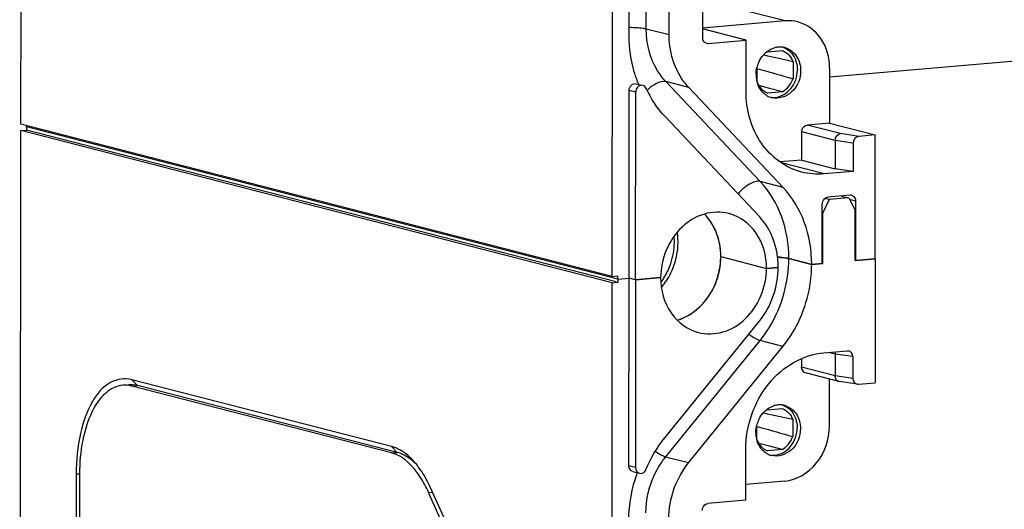
# Model space of a CAD drawing. Units: millimetres. Extents: x 0 to 420, y 0 to 297.
# Drawn here: x 28 to 36, y 33 to 37 of the extents above; entities that cross this region are included whole.
import ezdxf

# ---------------------------------------------------------------- set-up
doc = ezdxf.new("R2010")
doc.units = ezdxf.units.MM
doc.header["$LTSCALE"] = 23.1
for name, color, linetype in [('KASTEN-ENDSTDXF_CONTINUOUS_LINE', 7, 'CONTINUOUS'), ('KASTEN-MITTEDXF_CONTINUOUS_LINE', 7, 'CONTINUOUS'), ('KASTENKLAMMEDXF_CONTINUOUS_LINE', 7, 'CONTINUOUS')]:
    doc.layers.add(name, color=color, linetype=linetype)

msp = doc.modelspace()

# ---------------------------------------------------------------- linework, layer by layer
at = {"layer": 'KASTEN-ENDSTDXF_CONTINUOUS_LINE', "color": 7, "linetype": 'CONTINUOUS'}
for p, q in [((34.6302, 36.07323), (52.72489, 37.65631)), ((28.37216, 35.65789), (28.41529, 35.66166)), ((28.41531, 35.68637), (28.41529, 35.66166)), ((32.97966, 34.48757), (28.41529, 35.66166)), ((32.99157, 34.50923), (28.41531, 35.68637)), ((28.36264, 21.44637), (28.37216, 35.65789)), ((32.94842, 34.48074), (28.37216, 35.65789)), ((34.62794, 35.1243), (34.59383, 35.13307)), ((34.77851, 35.13747), (34.62794, 35.1243)), ((34.72115, 35.15223), (34.77851, 35.13747)), ((34.77851, 35.13747), (34.82825, 35.04297)), ((34.62794, 35.1243), (34.57806, 35.02108)), ((34.57806, 35.02108), (34.57375, 35.02219)), ((34.5778, 34.63057), (34.57806, 35.02108)), ((34.82799, 34.65246), (34.82825, 35.04297)), ((33.78815, 34.68351), (34.14212, 34.59246)), ((34.31454, 34.66855), (34.49153, 34.62302)), ((34.14212, 34.59246), (34.23271, 34.60038)), ((34.49153, 34.62302), (34.5778, 34.63057)), ((34.5778, 34.63057), (34.57384, 34.63159)), ((34.82799, 34.65246), (34.98328, 34.66605)), ((34.98328, 34.66605), (34.98264, 33.70708)), ((32.99157, 34.50923), (33.07785, 34.51678)), ((33.07687, 33.06471), (33.07785, 34.51678)), ((33.12841, 34.50377), (33.07785, 34.51678)), ((33.12841, 34.50377), (33.32253, 34.52075)), ((32.9389, 20.26922), (32.94842, 34.48074)), ((32.94842, 34.48074), (32.99156, 34.48451)), ((32.99156, 34.48451), (32.98561, 34.48604)), ((32.99157, 34.50923), (32.99156, 34.48451)), ((33.12841, 34.50377), (33.12744, 33.0517)), ((33.355, 33.28132), (34.08588, 34.1821)), ((33.53787, 33.08761), (34.26875, 33.98839)), ((34.58596, 33.93929), (34.76561, 33.95501)), ((34.67274, 33.92998), (34.67263, 33.76191)), ((34.76561, 33.95501), (34.77509, 33.95469)), ((34.81024, 33.90948), (34.81013, 33.74141)), ((34.41307, 33.89412), (34.41302, 33.82869)), ((34.70091, 33.71788), (34.4437, 33.78404)), ((31.24066, 33.16491), (29.23061, 33.68195)), ((31.2407, 33.21434), (29.23064, 33.73138)), ((31.2838, 33.16868), (29.27375, 33.68572)), ((34.62839, 33.37302), (34.62863, 33.73647)), ((34.84546, 33.69616), (34.70412, 33.71723)), ((34.84527, 33.69621), (34.85475, 33.69589)), ((34.85475, 33.69589), (34.98264, 33.70708)), ((34.14242, 33.46744), (34.1154, 33.47344)), ((34.15073, 33.46559), (34.14242, 33.46744)), ((34.14942, 33.49899), (34.26329, 33.50895)), ((34.24777, 33.44398), (34.15073, 33.46559)), ((34.06731, 33.26741), (34.06738, 33.38278)), ((34.34519, 33.4222), (34.24777, 33.44398)), ((34.34519, 33.4222), (34.34511, 33.29171)), ((34.07203, 33.36907), (34.0944, 33.36271)), ((34.16434, 33.21651), (34.08192, 33.2381)), ((33.98132, 32.79896), (33.98159, 33.19441)), ((34.26308, 33.19061), (34.14921, 33.18065)), ((34.26308, 33.19061), (34.16434, 33.21651)), ((28.80027, 33.00161), (28.79554, 25.95054)), ((28.82555, 32.99511), (28.82083, 25.94404)), ((33.10755, 33.02006), (33.14439, 33.01058)), ((33.14825, 33.00959), (33.15812, 33.00705)), ((34.28303, 32.94738), (33.9814, 32.92099)), ((32.3724, 30.98594), (31.52656, 32.85968)), ((32.3903, 31.01629), (31.54446, 32.89003)), ((33.98132, 32.79896), (33.68799, 32.7733))]:
    msp.add_line(p, q, dxfattribs=at)
at = {"layer": 'KASTEN-ENDSTDXF_CONTINUOUS_LINE', "color": 9, "linetype": 'CONTINUOUS'}
for p, q in [((33.36089, 33.13313), (34.09177, 34.03392)), ((34.26875, 33.98839), (34.09177, 34.03392)), ((34.67274, 33.92998), (34.63553, 33.93955)), ((34.81024, 33.90948), (34.67274, 33.92998)), ((34.67263, 33.76191), (34.41302, 33.82869)), ((34.81013, 33.74141), (34.67263, 33.76191)), ((29.23061, 33.68195), (29.27375, 33.68572)), ((29.27375, 33.68572), (29.23064, 33.73138)), ((31.24066, 33.16491), (31.2838, 33.16868)), ((31.2838, 33.16868), (31.2407, 33.21434)), ((33.53787, 33.08761), (33.36089, 33.13313)), ((28.82577, 33.00059), (28.80027, 33.00161)), ((33.12744, 33.0517), (33.07687, 33.06471)), ((31.52656, 32.85968), (31.55696, 32.86234))]:
    msp.add_line(p, q, dxfattribs=at)
for centre, radius, start, end in [((33.3226, 34.65365), 0.98789, 327.662543, 328.530604), ((33.34596, 34.63824), 0.95991, 320.981999, 327.693508)]:
    msp.add_arc(centre, radius, start, end, dxfattribs=at)
at = {"layer": 'KASTEN-ENDSTDXF_CONTINUOUS_LINE', "color": 7, "linetype": 'CONTINUOUS'}
for centre, radius, start, end in [((34.70882, 33.74854), 0.03164, 255.602514, 261.414056), ((34.24554, 33.37927), 0.15736, 95.057975, 106.17582), ((34.24479, 33.38713), 0.14946, 83.531909, 95.037349), ((34.2451, 33.39135), 0.14524, 80.876961, 83.465071), ((34.24503, 33.39094), 0.14565, 75.591736, 80.875554), ((34.24489, 33.39041), 0.1462, 71.753061, 75.592515), ((34.27209, 33.3357), 0.20916, 136.357045, 138.383135), ((34.29144, 33.32305), 0.23239, 154.227999, 165.073183), ((34.28039, 33.32302), 0.2214, 179.952665, 188.944128), ((69.60683, 158.28962), 129.87635, 254.1313675, 254.246318), ((34.26838, 33.32099), 0.20922, 188.905699, 197.956316), ((34.22922, 33.30111), 0.16487, 217.984737, 228.757919), ((34.21867, 33.28759), 0.14768, 240.138531, 255.539214), ((34.19311, 33.29571), 0.1492, 260.993374, 275.001302), ((30.9261, 32.66592), 0.65201, 35.81266, 40.189174), ((30.35322, 32.99408), 1.52767, 179.761625, 179.96165)]:
    msp.add_arc(centre, radius, start, end, dxfattribs=at)
for centre, start_param, end_param in [((34.76558, 33.90557), -1.2051774, 0.1516633), ((34.85478, 33.74532), 1.9364152, 3.293256)]:
    msp.add_ellipse(centre, major_axis=(0.016, 0.04756), ratio=0.8766548, start_param=start_param, end_param=end_param, dxfattribs=at)
for points, knots in [([(33.45032, 34.19174), (33.54722, 34.22013), (33.72544, 34.3618), (33.78808, 34.57545), (33.78815, 34.68351)], [0, 0, 0, 0, 0.4830765, 1, 1, 1, 1]), ([(34.22789, 34.67882), (34.23434, 34.67853), (34.2574, 34.67721), (34.28045, 34.67497), (34.29687, 34.6722)], [0, 0, 0, 0, 0.2793461, 1, 1, 1, 1]), ([(33.61398, 34.09659), (33.67494, 34.08091), (33.81236, 34.08521), (34.05225, 34.22934), (34.14202, 34.45082), (34.14212, 34.59246)], [0, 0, 0, 0, 0.2317882, 0.4784496, 1, 1, 1, 1]), ([(34.26875, 33.98839), (34.37549, 34.11994), (34.47219, 34.33967), (34.49149, 34.56583), (34.49153, 34.62302)], [0, 0, 0, 0, 0.7475967, 1, 1, 1, 1]), ([(33.32253, 34.52075), (33.32246, 34.42583), (33.3703, 34.2377), (33.53028, 34.11812), (33.61398, 34.09659)], [0, 0, 0, 0, 0.5234419, 1, 1, 1, 1]), ([(33.98159, 33.19441), (33.98171, 33.37275), (34.07633, 33.648), (34.34131, 33.87815), (34.50548, 33.93225), (34.58596, 33.93929)], [0, 0, 0, 0, 0.5169273, 0.7658139, 1, 1, 1, 1]), ([(34.70095, 33.71789), (34.68838, 33.72112), (34.6745, 33.73886), (34.67263, 33.75677), (34.67263, 33.76191)], [0, 0, 0, 0, 0.7161714, 1, 1, 1, 1]), ([(29.23064, 33.73138), (29.17707, 33.74516), (29.04162, 33.72384), (28.90298, 33.54974), (28.81861, 33.30135), (28.80034, 33.10658), (28.80027, 33.00161)], [0, 0, 0, 0, 0.1749446, 0.3880673, 0.6680321, 1, 1, 1, 1]), ([(29.16001, 33.68795), (29.1121, 33.6837), (29.00777, 33.62982), (28.90576, 33.47008), (28.8402, 33.25307), (28.82593, 33.08829), (28.82556, 33.00044)], [0, 0, 0, 0, 0.1761014, 0.3988399, 0.678363, 1, 1, 1, 1]), ([(34.29067, 33.52926), (34.3239, 33.5183), (34.38559, 33.46741), (34.40411, 33.39172), (34.40408, 33.3534)], [0, 0, 0, 0, 0.4772282, 1, 1, 1, 1]), ([(34.30221, 33.51758), (34.31408, 33.50952), (34.359, 33.46906), (34.37883, 33.40536), (34.3788, 33.3599)], [0, 0, 0, 0, 0.2398342, 1, 1, 1, 1]), ([(34.28303, 32.94738), (34.37601, 32.95551), (34.56327, 33.06959), (34.62832, 33.27111), (34.62839, 33.37302)], [0, 0, 0, 0, 0.4780397, 1, 1, 1, 1]), ([(34.40408, 33.3534), (34.40404, 33.29378), (34.36053, 33.17423), (34.23308, 33.13141), (34.1818, 33.14459)], [0, 0, 0, 0, 0.529613, 1, 1, 1, 1]), ([(34.20612, 33.14708), (34.25261, 33.15114), (34.34625, 33.20817), (34.37876, 33.30894), (34.3788, 33.3599)], [0, 0, 0, 0, 0.4780371, 1, 1, 1, 1]), ([(34.06731, 33.26741), (34.071, 33.2574), (34.08827, 33.22079), (34.1214, 33.19129), (34.14921, 33.18065)], [0, 0, 0, 0, 0.2638451, 1, 1, 1, 1]), ([(31.52656, 32.85968), (31.5088, 32.89901), (31.44423, 33.02234), (31.33589, 33.14041), (31.24066, 33.16491)], [0, 0, 0, 0, 0.3050373, 1, 1, 1, 1]), ([(31.42418, 33.08667), (31.41047, 33.10287), (31.35927, 33.15746), (31.29289, 33.20091), (31.2407, 33.21434)], [0, 0, 0, 0, 0.282587, 1, 1, 1, 1]), ([(31.4221, 33.08543), (31.41141, 33.09579), (31.37087, 33.13152), (31.3218, 33.15891), (31.2838, 33.16868)], [0, 0, 0, 0, 0.2751107, 1, 1, 1, 1]), ([(31.54446, 32.89003), (31.53791, 32.90454), (31.51185, 32.95906), (31.48092, 33.01137), (31.45484, 33.04743)], [0, 0, 0, 0, 0.2634821, 1, 1, 1, 1]), ([(33.15807, 33.00708), (33.17251, 33.00336), (33.19667, 33.0136), (33.20695, 33.03151), (33.20916, 33.03677)], [0, 0, 0, 0, 0.7233866, 1, 1, 1, 1]), ([(33.64483, 32.72009), (33.64483, 32.72658), (33.6484, 32.75033), (33.67059, 32.77178), (33.68799, 32.7733)], [0, 0, 0, 0, 0.2707808, 1, 1, 1, 1])]:
    msp.add_open_spline(points, degree=3, knots=knots, dxfattribs=at)
at = {"layer": 'KASTEN-ENDSTDXF_CONTINUOUS_LINE', "color": 9, "linetype": 'CONTINUOUS'}
for points in [[(34.16519, 34.13793), (34.26112, 34.29465), (34.31442, 34.4848), (34.31454, 34.66855)], [(33.27854, 33.00308), (33.30088, 33.04928), (33.32856, 33.09329), (33.36089, 33.13313)], [(33.20899, 32.70043), (33.20906, 32.80394), (33.23348, 32.90989), (33.27854, 33.00308)]]:
    msp.add_open_spline(points, degree=3, dxfattribs=at)
at = {"layer": 'KASTEN-ENDSTDXF_CONTINUOUS_LINE', "color": 7, "linetype": 'CONTINUOUS'}
for points in [[(34.29687, 34.6722), (34.3028, 34.6712), (34.30872, 34.67005), (34.31454, 34.66855)], [(34.08588, 34.1821), (34.17898, 34.29685), (34.23261, 34.45261), (34.23271, 34.60038)], [(34.67027, 33.9468), (34.67193, 33.94138), (34.67275, 33.93565), (34.67274, 33.92998)], [(34.44337, 33.78415), (34.42601, 33.78879), (34.41301, 33.81073), (34.41302, 33.82869)], [(29.23061, 33.68195), (29.20773, 33.68783), (29.18353, 33.69004), (29.16001, 33.68795)], [(29.27375, 33.68572), (29.25098, 33.69158), (29.22691, 33.69378), (29.2035, 33.69173)], [(34.12073, 33.48005), (34.14267, 33.50305), (34.17117, 33.52156), (34.2017, 33.5304)], [(34.26962, 33.5343), (34.2811, 33.53012), (34.29211, 33.52443), (34.30221, 33.51758)], [(34.08217, 33.42409), (34.09097, 33.44229), (34.10229, 33.4595), (34.11572, 33.47461)], [(34.26329, 33.50895), (34.28177, 33.50189), (34.2989, 33.49012), (34.31248, 33.47573)], [(34.31248, 33.47573), (34.32683, 33.46052), (34.33796, 33.44182), (34.34519, 33.4222)], [(34.05899, 33.3232), (34.059, 33.34328), (34.06173, 33.36351), (34.0669, 33.38291)], [(33.20916, 33.03677), (33.24593, 33.12427), (33.2952, 33.20761), (33.355, 33.28132)], [(34.09927, 33.19964), (34.08608, 33.21651), (34.07598, 33.23613), (34.06935, 33.25649)], [(34.26308, 33.19061), (34.30099, 33.21173), (34.33086, 33.25072), (34.34511, 33.29171)], [(34.14515, 33.15952), (34.1364, 33.16454), (34.12812, 33.17049), (34.12053, 33.17714)], [(33.38598, 32.6549), (33.38608, 32.80777), (33.44156, 32.9689), (33.53787, 33.08761)], [(33.07659, 32.64527), (33.07667, 32.76801), (33.09936, 32.89254), (33.14196, 33.00766)], [(33.10769, 33.02002), (33.09016, 33.02449), (33.07686, 33.04661), (33.07687, 33.06471)], [(33.12744, 33.0517), (33.12743, 33.03366), (33.1406, 33.01158), (33.15807, 33.00708)]]:
    msp.add_open_spline(points, degree=3, dxfattribs=at)
at = {"layer": 'KASTEN-ENDSTDXF_CONTINUOUS_LINE', "color": 9, "linetype": 'CONTINUOUS'}
for points, knots in [([(34.09177, 34.03392), (34.08564, 34.03549), (34.05434, 34.04716), (34.02604, 34.06542), (34.00417, 34.08116)], [0, 0, 0, 0, 0.1901493, 1, 1, 1, 1]), ([(33.36089, 33.13313), (33.35527, 33.13458), (33.32675, 33.14496), (33.30081, 33.16117), (33.28073, 33.17512)], [0, 0, 0, 0, 0.1918098, 1, 1, 1, 1])]:
    msp.add_open_spline(points, degree=3, knots=knots, dxfattribs=at)
at = {"layer": 'KASTEN-MITTEDXF_CONTINUOUS_LINE', "color": 7, "linetype": 'CONTINUOUS'}
for p, q in [((28.37219, 35.70732), (28.38209, 50.4873)), ((32.94845, 34.53017), (32.95835, 49.31015)), ((33.65476, 47.54951), (33.64727, 36.37802)), ((33.0791, 36.38828), (33.08652, 47.47468)), ((33.38848, 36.39792), (33.39591, 47.48432)), ((34.6302, 36.07323), (52.72489, 37.65631)), ((34.28542, 36.50644), (33.64732, 36.45061)), ((33.98371, 36.35802), (33.64732, 36.44455)), ((33.69038, 36.33236), (33.98371, 36.35802)), ((33.98344, 35.96257), (33.98371, 36.35802)), ((34.15128, 36.26715), (34.26514, 36.27711)), ((34.14428, 36.2356), (34.11726, 36.2416)), ((34.15259, 36.23375), (34.14428, 36.2356)), ((34.24963, 36.21213), (34.15259, 36.23375)), ((34.34705, 36.19035), (34.24963, 36.21213)), ((34.06916, 36.03557), (34.06924, 36.15093)), ((34.07388, 36.13723), (34.09625, 36.13087)), ((34.34705, 36.19035), (34.34696, 36.05987)), ((34.63024, 36.14118), (34.62996, 35.71607)), ((33.07785, 34.51678), (33.07882, 35.96884)), ((33.13441, 36.02104), (33.16448, 36.01331)), ((34.26957, 35.21875), (33.53982, 35.99174)), ((34.16619, 35.98466), (34.08378, 36.00625)), ((34.26493, 35.95877), (34.16619, 35.98466)), ((33.12841, 34.50377), (33.12938, 35.95584)), ((34.26493, 35.95877), (34.15106, 35.94881)), ((34.08642, 34.99302), (33.35666, 35.76601)), ((32.94845, 34.53017), (28.37219, 35.70732)), ((28.41531, 35.68637), (28.41531, 35.69622)), ((32.99157, 34.50923), (28.41531, 35.68637)), ((34.62996, 35.71607), (34.45741, 35.70097)), ((34.62996, 35.71607), (34.98392, 35.62502)), ((34.4141, 35.43027), (34.41424, 35.64777)), ((34.98392, 35.62502), (34.85604, 35.61383)), ((34.98328, 34.66605), (34.98392, 35.62502)), ((34.67385, 35.58099), (34.6737, 35.36349)), ((34.81134, 35.56049), (34.8112, 35.34299)), ((34.4141, 35.43027), (34.24681, 35.41563)), ((34.4141, 35.43027), (34.6737, 35.36349)), ((34.8112, 35.34299), (34.6737, 35.36349)), ((34.8112, 35.34299), (34.58689, 35.32337)), ((34.78951, 35.15821), (34.61696, 35.14311)), ((34.57348, 34.6302), (34.57379, 35.08991)), ((34.8323, 34.65284), (34.83261, 35.11255)), ((33.78815, 34.68351), (34.14212, 34.59246)), ((34.49153, 34.62302), (34.31454, 34.66855)), ((34.23271, 34.60038), (34.14212, 34.59246)), ((34.57348, 34.6302), (34.49153, 34.62302)), ((34.8323, 34.65284), (34.82835, 34.65386)), ((34.98328, 34.66605), (34.8323, 34.65284)), ((32.94845, 34.53017), (32.99159, 34.53394)), ((32.99157, 34.50923), (32.99159, 34.53394)), ((32.99157, 34.50923), (33.07785, 34.51678)), ((33.12841, 34.50377), (33.07785, 34.51678)), ((33.32253, 34.52075), (33.12841, 34.50377))]:
    msp.add_line(p, q, dxfattribs=at)
at = {"layer": 'KASTEN-MITTEDXF_CONTINUOUS_LINE', "color": 9, "linetype": 'CONTINUOUS'}
for p, q in [((33.2115, 36.44344), (33.21893, 47.52984)), ((34.28542, 36.50644), (33.64747, 36.67053)), ((33.38848, 36.39792), (33.2115, 36.44344)), ((33.12938, 35.95584), (33.07882, 35.96884)), ((34.09259, 35.26427), (33.36283, 36.03727)), ((33.53982, 35.99174), (33.36283, 36.03727)), ((34.71369, 35.63505), (34.45741, 35.70097)), ((34.67385, 35.58099), (34.41424, 35.64777)), ((34.85604, 35.61383), (34.71369, 35.63505)), ((34.81134, 35.56049), (34.67385, 35.58099)), ((34.58689, 35.32337), (34.25813, 35.40793)), ((34.26957, 35.21875), (34.09259, 35.26427)), ((34.83261, 35.11255), (34.7934, 35.12264))]:
    msp.add_line(p, q, dxfattribs=at)
at = {"layer": 'KASTEN-MITTEDXF_CONTINUOUS_LINE', "color": 7, "linetype": 'CONTINUOUS'}
for centre, radius, start, end in [((33.70183, 36.37799), 0.05455, 179.970633, 193.815229), ((33.68719, 36.36924), 0.03702, 255.021496, 274.940157), ((34.24739, 36.14743), 0.15736, 95.057975, 106.17582), ((34.24664, 36.15529), 0.14946, 83.531909, 95.037349), ((34.24695, 36.1595), 0.14524, 80.876961, 83.465071), ((34.24688, 36.1591), 0.14565, 75.591736, 80.875554), ((34.24675, 36.15856), 0.1462, 71.753061, 75.592515), ((34.29329, 36.09121), 0.23239, 154.227999, 165.073183), ((34.27394, 36.10386), 0.20916, 136.357045, 138.383135), ((69.60869, 161.05777), 129.87635, 254.1313675, 254.246318), ((34.28224, 36.09118), 0.2214, 179.952665, 188.944128), ((34.27023, 36.08915), 0.20922, 188.905699, 197.956316), ((33.95266, 36.35596), 0.86919, 202.294242, 203.050688), ((34.23107, 36.06927), 0.16487, 217.984737, 228.757919), ((34.22053, 36.05574), 0.14768, 240.138531, 255.539214), ((34.19496, 36.06386), 0.1492, 260.993374, 275.001302), ((34.79273, 35.12132), 0.03702, 60.364846, 94.939705), ((34.77807, 35.11258), 0.05454, 359.971935, 13.932558)]:
    msp.add_arc(centre, radius, start, end, dxfattribs=at)
msp.add_ellipse((34.856, 35.5644), major_axis=(0.016, 0.04756), ratio=0.8766548, start_param=0.3656189, end_param=1.9364152, dxfattribs=at)
for points in [[(34.38492, 36.49834), (34.35269, 36.50662), (34.31857, 36.50934), (34.28542, 36.50644)], [(33.67762, 36.33348), (33.66389, 36.33715), (33.65226, 36.35116), (33.64885, 36.36496)], [(34.12258, 36.24821), (34.14452, 36.27121), (34.17303, 36.28972), (34.20356, 36.29856)], [(34.26514, 36.27711), (34.28362, 36.27004), (34.30075, 36.25827), (34.31433, 36.24389)], [(34.27148, 36.30246), (34.28295, 36.29828), (34.29396, 36.29259), (34.30407, 36.28573)], [(34.08402, 36.19225), (34.09282, 36.21045), (34.10415, 36.22766), (34.11758, 36.24277)], [(34.31433, 36.24389), (34.32869, 36.22868), (34.33981, 36.20998), (34.34705, 36.19035)], [(34.06084, 36.09136), (34.06085, 36.11144), (34.06358, 36.13167), (34.06875, 36.15107)], [(34.26493, 35.95877), (34.30284, 35.97989), (34.33272, 36.01888), (34.34696, 36.05987)], [(33.21113, 35.98506), (33.20635, 35.99564), (33.19621, 36.00515), (33.18496, 36.00804)], [(33.35666, 35.76601), (33.29648, 35.82976), (33.24725, 35.90519), (33.21113, 35.98506)], [(34.10112, 35.9678), (34.08793, 35.98467), (34.07783, 36.00428), (34.0712, 36.02464)], [(34.147, 35.92767), (34.13825, 35.9327), (34.12998, 35.93865), (34.12238, 35.9453)], [(34.58689, 35.32337), (34.52899, 35.3183), (34.46939, 35.32298), (34.4131, 35.33744)], [(34.81103, 35.15349), (34.82095, 35.14785), (34.82825, 35.13678), (34.83101, 35.12571)]]:
    msp.add_open_spline(points, degree=3, dxfattribs=at)
for points, knots in [([(34.63024, 36.14118), (34.6303, 36.2211), (34.59003, 36.37946), (34.45539, 36.48023), (34.38492, 36.49834)], [0, 0, 0, 0, 0.5234346, 1, 1, 1, 1]), ([(33.14844, 36.02622), (33.13696, 36.05422), (33.09607, 36.17069), (33.07904, 36.29522), (33.0791, 36.38828)], [0, 0, 0, 0, 0.2453841, 1, 1, 1, 1]), ([(33.53982, 35.99174), (33.51557, 36.01743), (33.42636, 36.13464), (33.38841, 36.28675), (33.38848, 36.39792)], [0, 0, 0, 0, 0.2411309, 1, 1, 1, 1]), ([(34.29252, 36.29741), (34.32575, 36.28646), (34.38744, 36.23557), (34.40596, 36.15988), (34.40593, 36.12155)], [0, 0, 0, 0, 0.4772282, 1, 1, 1, 1]), ([(34.30407, 36.28573), (34.31594, 36.27768), (34.36085, 36.23722), (34.38068, 36.17352), (34.38065, 36.12806)], [0, 0, 0, 0, 0.2398342, 1, 1, 1, 1]), ([(34.40593, 36.12155), (34.40589, 36.06193), (34.36238, 35.94239), (34.23494, 35.89957), (34.18365, 35.91274)], [0, 0, 0, 0, 0.529613, 1, 1, 1, 1]), ([(34.20797, 35.91523), (34.25446, 35.9193), (34.3481, 35.97633), (34.38062, 36.0771), (34.38065, 36.12806)], [0, 0, 0, 0, 0.4780371, 1, 1, 1, 1]), ([(33.07882, 35.96884), (33.07883, 35.98379), (33.08978, 36.01378), (33.12178, 36.02434), (33.13461, 36.02099)], [0, 0, 0, 0, 0.5298852, 1, 1, 1, 1]), ([(33.13106, 35.9695), (33.13051, 35.96725), (33.12968, 35.96272), (33.12939, 35.95812), (33.12938, 35.95584)], [0, 0, 0, 0, 0.5032566, 1, 1, 1, 1]), ([(33.18496, 36.00804), (33.17405, 36.01084), (33.14737, 36.00441), (33.13405, 35.98177), (33.13106, 35.9695)], [0, 0, 0, 0, 0.4715727, 1, 1, 1, 1]), ([(34.06916, 36.03557), (34.07285, 36.02555), (34.09012, 35.98895), (34.12325, 35.95944), (34.15106, 35.94881)], [0, 0, 0, 0, 0.2638451, 1, 1, 1, 1]), ([(34.4131, 35.33744), (34.28973, 35.36913), (34.05388, 35.54536), (33.98335, 35.82265), (33.98344, 35.96257)], [0, 0, 0, 0, 0.4765514, 1, 1, 1, 1]), ([(34.41424, 35.64777), (34.41425, 35.65425), (34.41782, 35.678), (34.44001, 35.69945), (34.45741, 35.70097)], [0, 0, 0, 0, 0.2707759, 1, 1, 1, 1]), ([(34.67385, 35.58099), (34.67385, 35.58751), (34.67702, 35.61051), (34.69694, 35.6331), (34.71369, 35.63505)], [0, 0, 0, 0, 0.2789147, 1, 1, 1, 1]), ([(34.49153, 34.62302), (34.4916, 34.73399), (34.45574, 34.95178), (34.34148, 35.14257), (34.26957, 35.21875)], [0, 0, 0, 0, 0.5143898, 1, 1, 1, 1]), ([(34.57379, 35.08991), (34.5738, 35.0964), (34.57737, 35.12014), (34.59956, 35.14159), (34.61696, 35.14311)], [0, 0, 0, 0, 0.2708117, 1, 1, 1, 1]), ([(33.85067, 35.01661), (33.78971, 35.0323), (33.65228, 35.028), (33.41239, 34.88387), (33.32262, 34.66238), (33.32253, 34.52075)], [0, 0, 0, 0, 0.2317882, 0.4784496, 1, 1, 1, 1]), ([(33.78815, 34.68351), (33.78818, 34.71485), (33.77828, 34.83363), (33.72312, 34.95022), (33.66115, 35.01248)], [0, 0, 0, 0, 0.2629615, 1, 1, 1, 1]), ([(34.14212, 34.59246), (34.14218, 34.68738), (34.09434, 34.8755), (33.93437, 34.99508), (33.85067, 35.01661)], [0, 0, 0, 0, 0.5234419, 1, 1, 1, 1]), ([(34.23271, 34.60038), (34.23273, 34.63751), (34.22129, 34.77855), (34.15806, 34.91713), (34.08642, 34.99302)], [0, 0, 0, 0, 0.2624364, 1, 1, 1, 1]), ([(34.31454, 34.66855), (34.30913, 34.66994), (34.28053, 34.6756), (34.25139, 34.67776), (34.22789, 34.67882)], [0, 0, 0, 0, 0.1921012, 1, 1, 1, 1])]:
    msp.add_open_spline(points, degree=3, knots=knots, dxfattribs=at)
at = {"layer": 'KASTEN-MITTEDXF_CONTINUOUS_LINE', "color": 9, "linetype": 'CONTINUOUS'}
for points, knots in [([(33.2115, 36.44344), (33.20349, 36.44551), (33.15973, 36.45316), (33.1152, 36.45476), (33.07913, 36.45467)], [0, 0, 0, 0, 0.1865783, 1, 1, 1, 1]), ([(33.36283, 36.03727), (33.33859, 36.06295), (33.24938, 36.18016), (33.21143, 36.33228), (33.2115, 36.44344)], [0, 0, 0, 0, 0.2411309, 1, 1, 1, 1]), ([(33.36283, 36.03727), (33.35664, 36.03886), (33.323, 36.04026), (33.2915, 36.0244), (33.26905, 36.01003)], [0, 0, 0, 0, 0.1935537, 1, 1, 1, 1]), ([(34.09259, 35.26427), (34.06514, 35.27133), (33.99547, 35.24175), (33.94603, 35.19762), (33.92201, 35.16695)], [0, 0, 0, 0, 0.4211144, 1, 1, 1, 1]), ([(34.31454, 34.66855), (34.31462, 34.77951), (34.27876, 34.99731), (34.1645, 35.1881), (34.09259, 35.26427)], [0, 0, 0, 0, 0.5143898, 1, 1, 1, 1])]:
    msp.add_open_spline(points, degree=3, knots=knots, dxfattribs=at)
msp.add_open_spline([(33.26905, 36.01003), (33.25052, 35.99816), (33.23328, 35.98407), (33.21769, 35.96854)], degree=3, dxfattribs=at)
at = {"layer": 'KASTENKLAMMEDXF_CONTINUOUS_LINE', "color": 9, "linetype": 'CONTINUOUS'}
for centre, radius, start, end in [((32.93573, 34.79797), 0.49332, 357.102381, 5.136492), ((32.89949, 34.79845), 0.52874, 323.594472, 329.62171), ((32.89362, 34.80194), 0.53557, 329.617241, 333.063641), ((32.91399, 34.79134), 0.54084, 320.083165, 325.771799), ((32.9076, 34.79582), 0.54864, 325.760503, 326.563678)]:
    msp.add_arc(centre, radius, start, end, dxfattribs=at)
at = {"layer": 'KASTENKLAMMEDXF_CONTINUOUS_LINE', "color": 7, "linetype": 'CONTINUOUS'}
for centre, radius, start, end in [((33.24227, 34.68407), 0.54588, 353.475989, 359.940471), ((33.25841, 34.68396), 0.52974, 359.950394, 6.545405)]:
    msp.add_arc(centre, radius, start, end, dxfattribs=at)
for points, knots in [([(33.7847, 34.74435), (33.77886, 34.79516), (33.75271, 34.89324), (33.69561, 34.97782), (33.66139, 35.01225)], [0, 0, 0, 0, 0.5130627, 1, 1, 1, 1]), ([(33.45052, 34.1918), (33.53817, 34.21752), (33.70178, 34.33853), (33.77351, 34.5247), (33.78462, 34.62205)], [0, 0, 0, 0, 0.4824819, 1, 1, 1, 1])]:
    msp.add_open_spline(points, degree=3, knots=knots, dxfattribs=at)
at = {"layer": 'KASTENKLAMMEDXF_CONTINUOUS_LINE', "color": 9, "linetype": 'CONTINUOUS'}
msp.add_open_spline([(33.4566, 34.76879), (33.45842, 34.8033), (33.45684, 34.83819), (33.45161, 34.87235)], degree=3, dxfattribs=at)
for points, knots in [([(33.36544, 34.49352), (33.37898, 34.51403), (33.42714, 34.59869), (33.45277, 34.69618), (33.4566, 34.76879)], [0, 0, 0, 0, 0.252681, 1, 1, 1, 1]), ([(33.37109, 34.55933), (33.37958, 34.57604), (33.40968, 34.64375), (33.42566, 34.71778), (33.42842, 34.77303)], [0, 0, 0, 0, 0.2530298, 1, 1, 1, 1])]:
    msp.add_open_spline(points, degree=3, knots=knots, dxfattribs=at)

doc.saveas('drawing.dxf')
